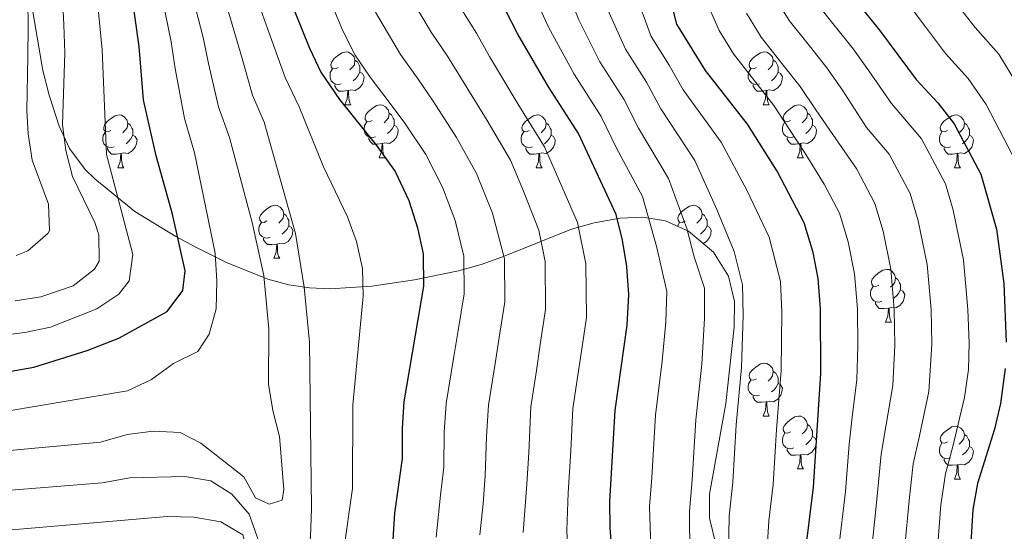
# Model space of a CAD drawing. Extents: x 622663 to 627176, y 787188 to 790243.
# Drawn here: x 625802 to 625988, y 788584 to 788681 of the extents above; entities that cross this region are included whole.
import ezdxf

# ---------------------------------------------------------------- set-up
doc = ezdxf.new("R2010")
doc.units = 0
doc.header["$MEASUREMENT"] = 0
for name, color, linetype in [('Nivel 35', 7, 'Continuous'), ('Nivel 36', 7, 'Continuous'), ('Nivel 4', 7, 'Continuous'), ('Nivel 5', 7, 'Continuous'), ('Nivel 61', 7, 'Continuous'), ('Nivel 63', 7, 'Continuous')]:
    doc.layers.add(name, color=color, linetype=linetype)
doc.linetypes.add('5zonar', pattern='A,-5,[1,dgnlstyle.shx,S=0.08,R=0,X=0,Y=0],-5', length=10)

msp = doc.modelspace()

# ---------------------------------------------------------------- linework, layer by layer
at = {"layer": 'Nivel 35', "color": 92, "linetype": '5zonar', "lineweight": 0, "ltscale": 0.5}
msp.add_polyline3d([(625933.594, 788581.976, 495.438), (625932.381, 788586.932, 494.866), (625932.356, 788591.433, 494.531), (625935.468, 788608.67, 493.894), (625937.059, 788623.1, 493.571), (625937.094, 788628.005, 493.683), (625936, 788632.768, 494.339), (625933.11, 788637.331, 495.761), (625928.367, 788641.331, 498.106), (625924.054, 788643.276, 500.46), (625919.732, 788643.982, 502.916), (625915.413, 788643.784, 505.357), (625910.513, 788642.886, 507.968), (625906.218, 788641.666, 510.024), (625893.325, 788636.531, 515.789), (625889.044, 788634.971, 517.957), (625884.782, 788633.808, 520.439), (625876.433, 788632.114, 526.028), (625868.339, 788630.859, 531.899), (625860.379, 788630.389, 537.804), (625856.539, 788630.547, 540.601), (625852.583, 788631.131, 543.474), (625848.643, 788632.196, 546.355), (625840.783, 788635.397, 551.897), (625835.066, 788638.232, 555.455), (625831.154, 788640.296, 557.536), (625823.402, 788645.057, 561.087), (625815.787, 788651.238, 564.299), (625814.004, 788652.991, 565.075), (625810.983, 788656.965, 566.725), (625809.031, 788661.21, 568.348), (625807.153, 788667.074, 570.354), (625805.962, 788671.743, 571.773), (625802.713, 788690.781, 577.048)], dxfattribs=at)
at = {"layer": 'Nivel 36', "color": 92, "linetype": 'Continuous', "lineweight": 0, "flags": 128}
for points in [[(625861.95, 788672.325), (625861.42, 788672.06), (625860.89, 788672.115), (625860.625, 788672.485), (625860.57, 788672.91), (625860.73, 788673.43), (625861.21, 788674.025), (625861.845, 788674.555), (625862.745, 788675.14), (625863.49, 788675.3), (625863.915, 788675.245), (625864.445, 788674.93), (625864.975, 788674.345), (625865.135, 788673.705), (625865.025, 788672.855), (625864.6, 788672.325), (625864.18, 788671.9)], [(625941.277, 788672.325), (625940.747, 788672.06), (625940.217, 788672.115), (625939.952, 788672.485), (625939.897, 788672.91), (625940.057, 788673.43), (625940.537, 788674.025), (625941.172, 788674.555), (625942.072, 788675.14), (625942.817, 788675.3), (625943.242, 788675.245), (625943.772, 788674.93), (625944.302, 788674.345), (625944.462, 788673.705), (625944.352, 788672.855), (625943.927, 788672.325), (625943.507, 788671.9)], [(625865.135, 788673.705), (625865.61, 788673.39), (625865.925, 788672.75), (625866.085, 788672.43), (625866.085, 788671.85), (625866.085, 788671.425), (625865.715, 788670.735), (625865.295, 788670.255), (625864.815, 788669.835)], [(625944.462, 788673.705), (625944.937, 788673.39), (625945.252, 788672.75), (625945.412, 788672.43), (625945.412, 788671.85), (625945.412, 788671.425), (625945.042, 788670.735), (625944.622, 788670.255), (625944.142, 788669.835)], [(625862.535, 788669.245), (625862.11, 788669.085), (625861.525, 788669.145), (625861.05, 788669.355), (625860.625, 788669.78), (625860.41, 788670.365), (625860.41, 788670.785), (625860.465, 788671.37), (625860.89, 788672.06)], [(625866.085, 788671.425), (625866.54, 788671.175), (625866.885, 788670.56), (625866.775, 788669.835), (625866.565, 788669.195), (625865.98, 788668.455), (625865.185, 788667.975), (625864.335, 788668.08), (625863.905, 788667.95)], [(625941.862, 788669.245), (625941.437, 788669.085), (625940.852, 788669.145), (625940.377, 788669.355), (625939.952, 788669.78), (625939.737, 788670.365), (625939.737, 788670.785), (625939.792, 788671.37), (625940.217, 788672.06)], [(625945.412, 788671.425), (625945.867, 788671.175), (625946.212, 788670.56), (625946.102, 788669.835), (625945.892, 788669.195), (625945.307, 788668.455), (625944.512, 788667.975), (625943.662, 788668.08), (625943.232, 788667.95)], [(625863.795, 788667.95), (625862.905, 788667.865), (625862.06, 788667.865), (625861.635, 788668.295), (625861.315, 788668.77), (625861.315, 788669.085)], [(625943.122, 788667.95), (625942.232, 788667.865), (625941.387, 788667.865), (625940.962, 788668.295), (625940.642, 788668.77), (625940.642, 788669.085)], [(625863.25, 788665.265), (625863.685, 788666.425), (625863.795, 788667.95), (625863.905, 788667.95), (625863.94, 788667.365), (625863.975, 788666.68), (625864.045, 788666.065), (625864.16, 788665.665), (625864.375, 788665.265)], [(625942.577, 788665.265), (625943.012, 788666.425), (625943.122, 788667.95), (625943.232, 788667.95), (625943.267, 788667.365), (625943.302, 788666.68), (625943.372, 788666.065), (625943.487, 788665.665), (625943.702, 788665.265)], [(625863.25, 788665.265), (625864.375, 788665.265)], [(625868.425, 788662.29), (625867.895, 788662.025), (625867.365, 788662.08), (625867.1, 788662.45), (625867.045, 788662.875), (625867.205, 788663.395), (625867.685, 788663.99), (625868.32, 788664.52), (625869.22, 788665.105), (625869.965, 788665.265), (625870.39, 788665.21), (625870.92, 788664.895), (625871.45, 788664.31), (625871.61, 788663.67), (625871.5, 788662.82), (625871.075, 788662.29), (625870.655, 788661.865)], [(625942.577, 788665.265), (625943.702, 788665.265)], [(625947.752, 788662.29), (625947.222, 788662.025), (625946.692, 788662.08), (625946.427, 788662.45), (625946.372, 788662.875), (625946.532, 788663.395), (625947.012, 788663.99), (625947.647, 788664.52), (625948.547, 788665.105), (625949.292, 788665.265), (625949.717, 788665.21), (625950.247, 788664.895), (625950.777, 788664.31), (625950.937, 788663.67), (625950.827, 788662.82), (625950.402, 788662.29), (625949.982, 788661.865)], [(625818.87, 788660.385), (625818.34, 788660.12), (625817.81, 788660.175), (625817.545, 788660.545), (625817.49, 788660.97), (625817.65, 788661.49), (625818.13, 788662.085), (625818.765, 788662.615), (625819.665, 788663.2), (625820.41, 788663.36), (625820.835, 788663.305), (625821.365, 788662.99), (625821.895, 788662.405), (625822.055, 788661.765), (625821.945, 788660.915), (625821.52, 788660.385), (625821.1, 788659.96)], [(625871.61, 788663.67), (625872.085, 788663.355), (625872.4, 788662.715), (625872.56, 788662.395), (625872.56, 788661.815), (625872.56, 788661.39), (625872.19, 788660.7), (625871.77, 788660.22), (625871.29, 788659.8)], [(625898.197, 788660.385), (625897.667, 788660.12), (625897.137, 788660.175), (625896.872, 788660.545), (625896.817, 788660.97), (625896.977, 788661.49), (625897.457, 788662.085), (625898.092, 788662.615), (625898.992, 788663.2), (625899.737, 788663.36), (625900.162, 788663.305), (625900.692, 788662.99), (625901.222, 788662.405), (625901.382, 788661.765), (625901.272, 788660.915), (625900.847, 788660.385), (625900.427, 788659.96)], [(625950.937, 788663.67), (625951.412, 788663.355), (625951.727, 788662.715), (625951.887, 788662.395), (625951.887, 788661.815), (625951.887, 788661.39), (625951.517, 788660.7), (625951.097, 788660.22), (625950.617, 788659.8)], [(625977.524, 788660.385), (625976.994, 788660.12), (625976.464, 788660.175), (625976.199, 788660.545), (625976.144, 788660.97), (625976.304, 788661.49), (625976.784, 788662.085), (625977.419, 788662.615), (625978.319, 788663.2), (625979.064, 788663.36), (625979.489, 788663.305), (625980.019, 788662.99), (625980.549, 788662.405), (625980.709, 788661.765), (625980.599, 788660.915), (625980.174, 788660.385), (625979.754, 788659.96)], [(625822.055, 788661.765), (625822.53, 788661.45), (625822.845, 788660.81), (625823.005, 788660.49), (625823.005, 788659.91), (625823.005, 788659.485), (625822.635, 788658.795), (625822.215, 788658.315), (625821.735, 788657.895)], [(625869.01, 788659.21), (625868.585, 788659.05), (625868, 788659.11), (625867.525, 788659.32), (625867.1, 788659.745), (625866.885, 788660.33), (625866.885, 788660.75), (625866.94, 788661.335), (625867.365, 788662.025)], [(625872.56, 788661.39), (625873.015, 788661.14), (625873.36, 788660.525), (625873.25, 788659.8), (625873.04, 788659.16), (625872.455, 788658.42), (625871.66, 788657.94), (625870.81, 788658.045), (625870.38, 788657.915)], [(625901.382, 788661.765), (625901.857, 788661.45), (625902.172, 788660.81), (625902.332, 788660.49), (625902.332, 788659.91), (625902.332, 788659.485), (625901.962, 788658.795), (625901.542, 788658.315), (625901.062, 788657.895)], [(625948.337, 788659.21), (625947.912, 788659.05), (625947.327, 788659.11), (625946.852, 788659.32), (625946.427, 788659.745), (625946.212, 788660.33), (625946.212, 788660.75), (625946.267, 788661.335), (625946.692, 788662.025)], [(625951.887, 788661.39), (625952.342, 788661.14), (625952.687, 788660.525), (625952.577, 788659.8), (625952.367, 788659.16), (625951.782, 788658.42), (625950.987, 788657.94), (625950.137, 788658.045), (625949.707, 788657.915)], [(625980.709, 788661.765), (625981.184, 788661.45), (625981.499, 788660.81), (625981.659, 788660.49), (625981.659, 788659.91), (625981.659, 788659.485), (625981.289, 788658.795), (625980.869, 788658.315), (625980.389, 788657.895)], [(625819.455, 788657.305), (625819.03, 788657.145), (625818.445, 788657.205), (625817.97, 788657.415), (625817.545, 788657.84), (625817.33, 788658.425), (625817.33, 788658.845), (625817.385, 788659.43), (625817.81, 788660.12)], [(625823.005, 788659.485), (625823.46, 788659.235), (625823.805, 788658.62), (625823.695, 788657.895), (625823.485, 788657.255), (625822.9, 788656.515), (625822.105, 788656.035), (625821.255, 788656.14), (625820.825, 788656.01)], [(625898.782, 788657.305), (625898.357, 788657.145), (625897.772, 788657.205), (625897.297, 788657.415), (625896.872, 788657.84), (625896.657, 788658.425), (625896.657, 788658.845), (625896.712, 788659.43), (625897.137, 788660.12)], [(625902.332, 788659.485), (625902.787, 788659.235), (625903.132, 788658.62), (625903.022, 788657.895), (625902.812, 788657.255), (625902.227, 788656.515), (625901.432, 788656.035), (625900.582, 788656.14), (625900.152, 788656.01)], [(625978.109, 788657.305), (625977.684, 788657.145), (625977.099, 788657.205), (625976.624, 788657.415), (625976.199, 788657.84), (625975.984, 788658.425), (625975.984, 788658.845), (625976.039, 788659.43), (625976.464, 788660.12)], [(625981.659, 788659.485), (625982.114, 788659.235), (625982.459, 788658.62), (625982.349, 788657.895), (625982.139, 788657.255), (625981.554, 788656.515), (625980.759, 788656.035), (625979.909, 788656.14), (625979.479, 788656.01)], [(625870.27, 788657.915), (625869.38, 788657.83), (625868.535, 788657.83), (625868.11, 788658.26), (625867.79, 788658.735), (625867.79, 788659.05)], [(625869.725, 788655.23), (625870.16, 788656.39), (625870.27, 788657.915), (625870.38, 788657.915), (625870.415, 788657.33), (625870.45, 788656.645), (625870.52, 788656.03), (625870.635, 788655.63), (625870.85, 788655.23)], [(625949.597, 788657.915), (625948.707, 788657.83), (625947.862, 788657.83), (625947.437, 788658.26), (625947.117, 788658.735), (625947.117, 788659.05)], [(625949.052, 788655.23), (625949.487, 788656.39), (625949.597, 788657.915), (625949.707, 788657.915), (625949.742, 788657.33), (625949.777, 788656.645), (625949.847, 788656.03), (625949.962, 788655.63), (625950.177, 788655.23)], [(625820.715, 788656.01), (625819.825, 788655.925), (625818.98, 788655.925), (625818.555, 788656.355), (625818.235, 788656.83), (625818.235, 788657.145)], [(625820.17, 788653.325), (625820.605, 788654.485), (625820.715, 788656.01), (625820.825, 788656.01), (625820.86, 788655.425), (625820.895, 788654.74), (625820.965, 788654.125), (625821.08, 788653.725), (625821.295, 788653.325)], [(625900.042, 788656.01), (625899.152, 788655.925), (625898.307, 788655.925), (625897.882, 788656.355), (625897.562, 788656.83), (625897.562, 788657.145)], [(625899.497, 788653.325), (625899.932, 788654.485), (625900.042, 788656.01), (625900.152, 788656.01), (625900.187, 788655.425), (625900.222, 788654.74), (625900.292, 788654.125), (625900.407, 788653.725), (625900.622, 788653.325)], [(625979.369, 788656.01), (625978.479, 788655.925), (625977.634, 788655.925), (625977.209, 788656.355), (625976.889, 788656.83), (625976.889, 788657.145)], [(625978.824, 788653.325), (625979.259, 788654.485), (625979.369, 788656.01), (625979.479, 788656.01), (625979.514, 788655.425), (625979.549, 788654.74), (625979.619, 788654.125), (625979.734, 788653.725), (625979.949, 788653.325)], [(625869.725, 788655.23), (625870.85, 788655.23)], [(625949.052, 788655.23), (625950.177, 788655.23)], [(625820.17, 788653.325), (625821.295, 788653.325)], [(625899.497, 788653.325), (625900.622, 788653.325)], [(625978.824, 788653.325), (625979.949, 788653.325)], [(625848.447, 788643.242), (625847.917, 788642.977), (625847.387, 788643.032), (625847.122, 788643.402), (625847.067, 788643.827), (625847.227, 788644.347), (625847.707, 788644.942), (625848.342, 788645.472), (625849.242, 788646.057), (625849.987, 788646.217), (625850.412, 788646.162), (625850.942, 788645.847), (625851.472, 788645.262), (625851.632, 788644.622), (625851.522, 788643.772), (625851.097, 788643.242), (625850.677, 788642.817)], [(625927.774, 788643.242), (625927.244, 788642.977), (625926.714, 788643.032), (625926.449, 788643.402), (625926.394, 788643.827), (625926.554, 788644.347), (625927.034, 788644.942), (625927.669, 788645.472), (625928.569, 788646.057), (625929.314, 788646.217), (625929.739, 788646.162), (625930.269, 788645.847), (625930.799, 788645.262), (625930.959, 788644.622), (625930.849, 788643.772), (625930.424, 788643.242), (625930.004, 788642.817)], [(625851.632, 788644.622), (625852.107, 788644.307), (625852.422, 788643.667), (625852.582, 788643.347), (625852.582, 788642.767), (625852.582, 788642.342), (625852.212, 788641.652), (625851.792, 788641.172), (625851.312, 788640.752)], [(625930.959, 788644.622), (625931.434, 788644.307), (625931.749, 788643.667), (625931.909, 788643.347), (625931.909, 788642.767), (625931.909, 788642.342), (625931.539, 788641.652), (625931.119, 788641.172), (625930.639, 788640.752)], [(625849.032, 788640.162), (625848.607, 788640.002), (625848.022, 788640.062), (625847.547, 788640.272), (625847.122, 788640.697), (625846.907, 788641.282), (625846.907, 788641.702), (625846.962, 788642.287), (625847.387, 788642.977)], [(625926.287, 788642.269), (625926.289, 788642.287), (625926.714, 788642.977)], [(625852.582, 788642.342), (625853.037, 788642.092), (625853.382, 788641.477), (625853.272, 788640.752), (625853.062, 788640.112), (625852.477, 788639.372), (625851.682, 788638.892), (625850.832, 788638.997), (625850.402, 788638.867)], [(625931.909, 788642.342), (625932.364, 788642.092), (625932.709, 788641.477), (625932.599, 788640.752), (625932.389, 788640.112), (625931.804, 788639.372), (625931.155, 788638.98)], [(625850.292, 788638.867), (625849.402, 788638.782), (625848.557, 788638.782), (625848.132, 788639.212), (625847.812, 788639.687), (625847.812, 788640.002)], [(625849.747, 788636.182), (625850.182, 788637.342), (625850.292, 788638.867), (625850.402, 788638.867), (625850.437, 788638.282), (625850.472, 788637.597), (625850.542, 788636.982), (625850.657, 788636.582), (625850.872, 788636.182)], [(625849.747, 788636.182), (625850.872, 788636.182)], [(625964.465, 788631.102), (625963.935, 788630.837), (625963.405, 788630.892), (625963.14, 788631.262), (625963.085, 788631.687), (625963.245, 788632.207), (625963.725, 788632.802), (625964.36, 788633.332), (625965.26, 788633.917), (625966.005, 788634.077), (625966.43, 788634.022), (625966.96, 788633.707), (625967.49, 788633.122), (625967.65, 788632.482), (625967.54, 788631.632), (625967.115, 788631.102), (625966.695, 788630.677)], [(625967.65, 788632.482), (625968.125, 788632.167), (625968.44, 788631.527), (625968.6, 788631.207), (625968.6, 788630.627), (625968.6, 788630.202), (625968.23, 788629.512), (625967.81, 788629.032), (625967.33, 788628.612)], [(625965.05, 788628.022), (625964.625, 788627.862), (625964.04, 788627.922), (625963.565, 788628.132), (625963.14, 788628.557), (625962.925, 788629.142), (625962.925, 788629.562), (625962.98, 788630.147), (625963.405, 788630.837)], [(625968.6, 788630.202), (625969.055, 788629.952), (625969.4, 788629.337), (625969.29, 788628.612), (625969.08, 788627.972), (625968.495, 788627.232), (625967.7, 788626.752), (625966.85, 788626.857), (625966.42, 788626.727)], [(625966.31, 788626.727), (625965.42, 788626.642), (625964.575, 788626.642), (625964.15, 788627.072), (625963.83, 788627.547), (625963.83, 788627.862)], [(625965.765, 788624.042), (625966.2, 788625.202), (625966.31, 788626.727), (625966.42, 788626.727), (625966.455, 788626.142), (625966.49, 788625.457), (625966.56, 788624.842), (625966.675, 788624.442), (625966.89, 788624.042)], [(625965.765, 788624.042), (625966.89, 788624.042)], [(625941.277, 788613.333), (625940.747, 788613.068), (625940.217, 788613.123), (625939.952, 788613.493), (625939.897, 788613.918), (625940.057, 788614.438), (625940.537, 788615.033), (625941.172, 788615.563), (625942.072, 788616.148), (625942.817, 788616.308), (625943.242, 788616.253), (625943.772, 788615.938), (625944.302, 788615.353), (625944.462, 788614.713), (625944.352, 788613.863), (625943.927, 788613.333), (625943.507, 788612.908)], [(625944.462, 788614.713), (625944.937, 788614.398), (625945.252, 788613.758), (625945.412, 788613.438), (625945.412, 788612.858), (625945.412, 788612.433), (625945.042, 788611.743), (625944.622, 788611.263), (625944.142, 788610.843)], [(625941.862, 788610.253), (625941.437, 788610.093), (625940.852, 788610.153), (625940.377, 788610.363), (625939.952, 788610.788), (625939.737, 788611.373), (625939.737, 788611.793), (625939.792, 788612.378), (625940.217, 788613.068)], [(625945.412, 788612.433), (625945.867, 788612.183), (625946.212, 788611.568), (625946.102, 788610.843), (625945.892, 788610.203), (625945.307, 788609.463), (625944.512, 788608.983), (625943.662, 788609.088), (625943.232, 788608.958)], [(625943.122, 788608.958), (625942.232, 788608.873), (625941.387, 788608.873), (625940.962, 788609.303), (625940.642, 788609.778), (625940.642, 788610.093)], [(625942.577, 788606.273), (625943.012, 788607.433), (625943.122, 788608.958), (625943.232, 788608.958), (625943.267, 788608.373), (625943.302, 788607.688), (625943.372, 788607.073), (625943.487, 788606.673), (625943.702, 788606.273)], [(625942.577, 788606.273), (625943.702, 788606.273)], [(625947.752, 788603.298), (625947.222, 788603.033), (625946.692, 788603.088), (625946.427, 788603.458), (625946.372, 788603.883), (625946.532, 788604.403), (625947.012, 788604.998), (625947.647, 788605.528), (625948.547, 788606.113), (625949.292, 788606.273), (625949.717, 788606.218), (625950.247, 788605.903), (625950.777, 788605.318), (625950.937, 788604.678), (625950.827, 788603.828), (625950.402, 788603.298), (625949.982, 788602.873)], [(625950.937, 788604.678), (625951.412, 788604.363), (625951.727, 788603.723), (625951.887, 788603.403), (625951.887, 788602.823), (625951.887, 788602.398), (625951.517, 788601.708), (625951.097, 788601.228), (625950.617, 788600.808)], [(625977.524, 788601.393), (625976.994, 788601.128), (625976.464, 788601.183), (625976.199, 788601.553), (625976.144, 788601.978), (625976.304, 788602.498), (625976.784, 788603.093), (625977.419, 788603.623), (625978.319, 788604.208), (625979.064, 788604.368), (625979.489, 788604.313), (625980.019, 788603.998), (625980.549, 788603.413), (625980.709, 788602.773), (625980.599, 788601.923), (625980.174, 788601.393), (625979.754, 788600.968)], [(625948.337, 788600.218), (625947.912, 788600.058), (625947.327, 788600.118), (625946.852, 788600.328), (625946.427, 788600.753), (625946.212, 788601.338), (625946.212, 788601.758), (625946.267, 788602.343), (625946.692, 788603.033)], [(625951.887, 788602.398), (625952.342, 788602.148), (625952.687, 788601.533), (625952.577, 788600.808), (625952.367, 788600.168), (625951.782, 788599.428), (625950.987, 788598.948), (625950.137, 788599.053), (625949.707, 788598.923)], [(625980.709, 788602.773), (625981.184, 788602.458), (625981.499, 788601.818), (625981.659, 788601.498), (625981.659, 788600.918), (625981.659, 788600.493), (625981.289, 788599.803), (625980.869, 788599.323), (625980.389, 788598.903)], [(625949.597, 788598.923), (625948.707, 788598.838), (625947.862, 788598.838), (625947.437, 788599.268), (625947.117, 788599.743), (625947.117, 788600.058)], [(625978.109, 788598.313), (625977.684, 788598.153), (625977.099, 788598.213), (625976.624, 788598.423), (625976.199, 788598.848), (625975.984, 788599.433), (625975.984, 788599.853), (625976.039, 788600.438), (625976.464, 788601.128)], [(625981.659, 788600.493), (625982.114, 788600.243), (625982.459, 788599.628), (625982.349, 788598.903), (625982.139, 788598.263), (625981.554, 788597.523), (625980.759, 788597.043), (625979.909, 788597.148), (625979.479, 788597.018)], [(625949.052, 788596.238), (625949.487, 788597.398), (625949.597, 788598.923), (625949.707, 788598.923), (625949.742, 788598.338), (625949.777, 788597.653), (625949.847, 788597.038), (625949.962, 788596.638), (625950.177, 788596.238)], [(625979.369, 788597.018), (625978.479, 788596.933), (625977.634, 788596.933), (625977.209, 788597.363), (625976.889, 788597.838), (625976.889, 788598.153)], [(625949.052, 788596.238), (625950.177, 788596.238)], [(625978.824, 788594.333), (625979.259, 788595.493), (625979.369, 788597.018), (625979.479, 788597.018), (625979.514, 788596.433), (625979.549, 788595.748), (625979.619, 788595.133), (625979.734, 788594.733), (625979.949, 788594.333)], [(625978.824, 788594.333), (625979.949, 788594.333)]]:
    msp.add_lwpolyline(points, dxfattribs=at)
at = {"layer": 'Nivel 4', "color": 25, "linetype": 'Continuous', "lineweight": 30, "flags": 128}
for points, elevation in [([(625914.389, 788574.327), (625913.549, 788585.065), (625913.472, 788590.071), (625914.498, 788607.344), (625916.748, 788623.485), (625917.093, 788629.246), (625916.674, 788634.618), (625915.873, 788639.603), (625914.669, 788644.467), (625907.515, 788659.834), (625901.86, 788668.683), (625896.032, 788678.631), (625893.698, 788683.222), (625887.872, 788693.165), (625883.081, 788703.078), (625879.664, 788714.994), (625877.68, 788726.066), (625874.108, 788742.215), (625868.95, 788756.899), (625865.482, 788769.032), (625863.789, 788786.98), (625860.988, 788809.309)], 500), ([(625950.594, 788580.52), (625952.115, 788592.817), (625953.493, 788614.322), (625953.425, 788626.611), (625953.002, 788632.367), (625952.025, 788637.268), (625950.334, 788642.895), (625945.188, 788652.663), (625939.568, 788661.571), (625931.623, 788671.768), (625926.19, 788680.562), (625923.45, 788691.172), (625921.821, 788702.416), (625919.086, 788713.027), (625918.26, 788718.133), (625915.885, 788728.867), (625915.849, 788734.242), (625910.742, 788755.972), (625909.214, 788760.861), (625906.802, 788766.815), (625894.777, 788785.541), (625889.774, 788794.969)], 475), ([(625940.228, 788795.478), (625935.134, 788793.107), (625928.2, 788787.071), (625926.478, 788782.461), (625926.537, 788777.461), (625927.722, 788772.478), (625936.351, 788751.657), (625938.641, 788747.212), (625946.828, 788733.386), (625948.976, 788728.76), (625950.697, 788724.066), (625951.692, 788718.698), (625952.776, 788702.532), (625953.592, 788697.428), (625954.938, 788692.613), (625958.054, 788687.564), (625964.624, 788679.432), (625971.597, 788670.073), (625975.67, 788665.608), (625978.756, 788661.674), (625983.811, 788652.11), (625986.81, 788641.721), (625988.172, 788631.407), (625988.641, 788620.283)], 450), ([(625830.568, 788644.505), (625827.422, 788655.618), (625825.058, 788666.23), (625824.212, 788676.328), (625822.752, 788686.656), (625817.043, 788715.056), (625815.602, 788719.843), (625813.11, 788725.781), (625803.071, 788745.533), (625800.669, 788751.043)], 550), ([(625852.022, 788687.152), (625856.501, 788675.968), (625858.654, 788671.455), (625862.207, 788666.258), (625869.251, 788657.531), (625872.748, 788652.642), (625875.326, 788647.145), (625877.03, 788641.918), (625878.08, 788637.032), (625878.121, 788630.89), (625874.427, 788608.975), (625874.077, 788603.988), (625874.116, 788598.23), (625872.648, 788587.848), (625872.299, 788582.861)], 525), ([(625792.76, 788613.538), (625804.27, 788615.535), (625814.371, 788618.707), (625820.359, 788621.018), (625829.539, 788626.07), (625832.5, 788630.096), (625832.943, 788633.771), (625830.568, 788644.505)], 550), ([(625988.472, 788615.285), (625987.578, 788608.619), (625986.437, 788603.753), (625983.217, 788593.479), (625982.316, 788588.561), (625981.952, 788582.233), (625982.068, 788576.586), (625983.041, 788571.507), (625984.381, 788566.691), (625986.911, 788561.525), (625992.892, 788552.001)], 450)]:
    msp.add_lwpolyline(points, dxfattribs=dict(at, elevation=elevation))
at = {"layer": 'Nivel 5', "color": 25, "linetype": 'Continuous', "lineweight": 0, "flags": 128}
for points, elevation in [([(625818.14, 788798.79), (625819.547, 788793.201), (625821.026, 788787.964), (625824.602, 788777.118), (625825.962, 788771.77), (625826.897, 788766.209), (625828.807, 788759.009), (625830.322, 788753.828), (625834.259, 788742.697), (625836.014, 788735.784), (625838.576, 788725.978), (625840.869, 788717.276), (625841.863, 788711.528), (625842.956, 788701.244), (625843.765, 788696.31), (625845.137, 788690.917), (625846.32, 788685.977), (625848.556, 788679.752)], 530), ([(625810.595, 788796.289), (625811.991, 788790.895), (625813.757, 788785.276), (625817.345, 788774.812), (625818.915, 788768.981), (625819.978, 788763.614), (625822.373, 788755.64), (625824.32, 788750.159), (625828.405, 788739.582), (625830.288, 788733.283), (625832.832, 788724.444), (625834.912, 788716.721), (625836.1, 788710.212), (625836.766, 788704.998), (625838.265, 788695.122), (625839.541, 788689.852), (625840.618, 788684.802), (625843.756, 788674.065), (625845.726, 788667.072)], 535), ([(625878.256, 788796.627), (625879.681, 788788.576), (625883.059, 788778.937), (625888.418, 788767.897), (625892.398, 788760.748), (625894.508, 788755.289), (625897.093, 788746.192), (625898.344, 788740.717), (625899.463, 788735.844), (625900.581, 788730.971), (625901.043, 788725.286), (625902.173, 788719.806), (625903.636, 788714.033), (625904.684, 788709.047), (625906.622, 788703.42), (625908.788, 788694.938), (625911.549, 788687.992), (625913.376, 788682.694), (625916.458, 788675.81), (625920.403, 788669.546), (625923.153, 788664.473), (625929.608, 788654.729)], 485), ([(625996.206, 788783.725), (625986.743, 788782.715), (625980.18, 788781.977), (625973.502, 788781.383), (625966.479, 788780.99), (625961.765, 788778.829), (625954.873, 788776.755), (625950.713, 788773.134), (625949.715, 788767.368), (625951.574, 788761.606), (625953.843, 788756.744), (625957.916, 788742.565), (625961.032, 788729.705), (625963.553, 788721.009), (625963.449, 788720.239), (625964.721, 788714.791), (625966.411, 788706.404), (625967.708, 788700.453), (625970.782, 788695.407), (625975.894, 788688.906), (625979.034, 788684.634), (625982.734, 788679.912), (625987.242, 788674.845), (625990.883, 788668.907)], 440), ([(625799.219, 788779.901), (625802.831, 788770.2), (625804.821, 788763.403), (625806.14, 788758.424), (625809.505, 788748.902), (625812.315, 788742.821), (625816.697, 788733.352), (625818.836, 788728.281), (625821.345, 788721.376), (625822.999, 788715.611), (625824.573, 788707.579), (625825.452, 788702.573), (625827.265, 788692.745), (625828.348, 788687.721), (625829.214, 788682.452), (625830.298, 788677.184), (625831.012, 788672.163)], 545), ([(625800.915, 788736.882), (625803.177, 788732.423), (625805.733, 788727.381), (625809.892, 788718.129), (625811.476, 788713.157), (625812.89, 788706.123), (625813.919, 788700.216), (625814.71, 788694.989), (625816.201, 788686.15), (625816.722, 788680.851), (625817.18, 788675.709), (625818.008, 788655.86), (625823.029, 788636.87), (625822.303, 788631.882), (625820.377, 788629.359), (625816.195, 788626.62), (625807.408, 788623.101), (625802.558, 788622.075), (625789.209, 788620.451)], 555), ([(625800.622, 788724.524), (625804.183, 788716.415), (625805.91, 788711.259), (625806.97, 788705.983), (625808.043, 788699.072), (625808.64, 788693.519), (625809.65, 788685.644), (625809.933, 788680.425), (625810.148, 788675.091)], 560), ([(625800.344, 788709.36), (625802.167, 788697.927), (625802.569, 788692.049), (625803.099, 788685.138), (625803.143, 788679.998), (625803.117, 788674.472), (625802.922, 788664.149), (625803.152, 788659.749), (625803.906, 788654.788), (625807.052, 788646.45), (625807.22, 788641.45), (625806.924, 788640.848), (625803.099, 788637.583), (625800.88, 788636.671)], 565), ([(625858.756, 788689.254), (625862.775, 788679.407), (625865.157, 788674.671), (625867.999, 788670.513), (625871.627, 788665.781), (625874.607, 788661.751), (625878.57, 788655.85), (625881.763, 788649.682), (625884.135, 788643.334), (625885.798, 788636.549), (625885.846, 788629.409), (625884.711, 788622.462), (625883.908, 788617.527), (625882.441, 788608.648), (625882.074, 788603.201), (625881.987, 788596.598), (625881.388, 788591.251), (625880.549, 788583.301)], 520), ([(625833.944, 788688.786), (625834.916, 788683.627), (625836.384, 788678.04), (625837.384, 788673.114), (625839.262, 788664.88), (625841.324, 788659.058), (625845.624, 788642.953), (625847.853, 788632.912), (625848.823, 788622.733), (625848.745, 788612.319), (625849.553, 788607.316), (625850.812, 788602.387), (625851.636, 788592.345), (625851.343, 788590.347), (625848.891, 788589.563), (625846.272, 788590.774), (625844.095, 788594.752), (625835.914, 788601.147), (625831.985, 788603.138), (625826.887, 788603.382), (625821.928, 788602.743), (625816.87, 788601.327), (625798.914, 788599.672)], 540), ([(625875.323, 788686.286), (625879.584, 788679.024), (625882.662, 788674.501), (625885.319, 788670.191), (625890.215, 788662.266), (625894.639, 788654.758), (625897.08, 788648.886), (625900.033, 788641.493), (625901.236, 788635.583), (625901.297, 788626.447), (625900.294, 788619.855), (625899.548, 788614.911), (625898.469, 788607.996), (625898.084, 788599.323), (625897.729, 788593.334), (625897.049, 788584.183)], 510), ([(625905.598, 788686.402), (625907.594, 788681.339), (625911.592, 788673.434), (625916.107, 788666.308), (625918.918, 788660.826), (625924.628, 788651.308), (625928.079, 788641.836), (625929.457, 788636.474), (625931.456, 788630.494), (625931.418, 788624.735), (625930.924, 788616.077), (625929.8, 788605.524), (625929.106, 788594.164), (625928.566, 788588.235), (625928.637, 788579.794)], 490), ([(625930.938, 788686.845), (625934.183, 788679.339), (625936.909, 788674.927), (625941.434, 788669.146), (625944.579, 788665.143), (625947.538, 788660.597), (625950.469, 788656.145), (625954.153, 788650.189), (625957.029, 788644.738), (625958.659, 788639.275), (625959.894, 788633.246), (625960.416, 788626.571), (625960.5, 788619.513), (625960.31, 788613.181), (625959.447, 788606.025), (625958.846, 788600.932), (625958.155, 788591.965), (625956.865, 788580.862)], 470), ([(625944.56, 788685.976), (625947.481, 788681.245), (625951.315, 788676.41), (625954.601, 788672.287), (625957.574, 788668.009), (625962.159, 788660.971), (625966.454, 788655.931), (625970.42, 788648.424), (625971.928, 788643.29), (625973.679, 788635.005), (625974.399, 788626.491), (625974.57, 788619.898), (625973.944, 788610.9), (625972.194, 788602.503), (625971.031, 788597.205), (625970.235, 788590.263), (625969.408, 788581.547)], 460), ([(625899.648, 788684.812), (625901.813, 788679.985), (625906.726, 788671.058), (625911.811, 788663.071), (625914.683, 788657.179), (625919.648, 788647.887), (625922.376, 788638.227), (625924.274, 788629.87), (625924.083, 788624.11), (625923.401, 788616.662), (625922.149, 788606.434), (625921.437, 788594.613), (625921.019, 788589.153), (625921.318, 788579.552)], 495), ([(625919.157, 788684.048), (625921.324, 788678.186), (625924.699, 788672.783), (625927.388, 788668.12), (625934.588, 788658.15), (625939.485, 788649.054), (625943.685, 788640.165), (625945.82, 788631.742)], 480), ([(625952.767, 788684.404), (625956.255, 788680.042), (625959.612, 788675.859), (625962.592, 788671.715), (625966.878, 788665.522), (625972.605, 788658.802), (625977.115, 788650.267), (625978.562, 788645.298), (625980.571, 788635.884), (625981.39, 788626.451), (625981.605, 788620.09), (625981.476, 788615.092), (625980.761, 788609.759), (625978.567, 788600.742), (625977.124, 788595.342), (625976.275, 788589.412), (625975.68, 788581.89)], 455), ([(625970.259, 788684.169), (625973.322, 788680.028), (625977.165, 788674.992), (625981.456, 788670.226), (625984.819, 788665.29), (625989.758, 788655.85)], 445), ([(625869.049, 788682.846), (625873.792, 788674.768), (625877.145, 788670.141), (625879.963, 788665.971), (625884.392, 788659.058), (625888.201, 788652.22), (625891.241, 788644.75), (625893.517, 788636.066), (625893.571, 788627.928), (625892.503, 788621.158), (625891.728, 788616.219), (625890.455, 788608.322), (625890.071, 788602.414), (625889.858, 788594.966), (625889.428, 788589.704), (625888.799, 788583.742)], 515), ([(625885.377, 788683.279), (625888.18, 788678.861), (625890.675, 788674.411), (625896.037, 788665.474), (625901.077, 788657.296), (625903.764, 788651.209), (625907.351, 788642.98), (625908.955, 788635.1), (625909.022, 788624.966), (625908.086, 788618.551), (625907.368, 788613.603), (625906.483, 788607.67), (625906.074, 788599.688), (625905.6, 788591.702), (625905.299, 788584.624), (625905.606, 788576.965)], 505), ([(625939.372, 788682.657), (625942.195, 788678.086), (625946.374, 788672.778), (625949.59, 788668.715), (625952.556, 788664.303), (625955.751, 788659.627), (625960.304, 788653.06), (625963.724, 788646.581), (625965.293, 788641.283), (625966.786, 788634.125), (625967.407, 788626.531), (625967.535, 788619.705), (625967.127, 788612.04), (625965.82, 788604.264), (625964.939, 788599.069), (625964.195, 788591.114), (625963.137, 788581.205)], 465), ([(625848.556, 788679.752), (625851.934, 788670.41), (625854.558, 788664.864), (625859.152, 788653.48), (625863.734, 788644.057), (625865.443, 788639.325), (625866.569, 788634.225), (625866.716, 788628.987), (625864.713, 788608.412), (625864.666, 788592.562), (625861.737, 788572.067), (625860.233, 788567.296), (625858.713, 788564.983), (625854.576, 788563.573), (625851.657, 788563.861), (625849.031, 788566.147), (625843.845, 788583.772), (625839.683, 788586.202), (625834.609, 788587.089), (625829.54, 788587.209), (625797.77, 788584.54)], 530), ([(625810.148, 788675.091), (625809.664, 788661.526), (625810.297, 788656.581), (625811.59, 788651.694), (625815.794, 788642.969), (625816.583, 788640.624), (625816.611, 788635.603), (625815.773, 788634.078), (625811.728, 788630.963), (625805.59, 788628.84), (625800.69, 788628.125)], 560), ([(625831.012, 788672.163), (625832.798, 788662.689), (625834.707, 788656.155), (625838.599, 788637.137), (625838.948, 788631.849), (625838.799, 788626.597), (625837.473, 788621.773), (625835.345, 788618.534), (625830.754, 788616.2), (625826.554, 788613.209), (625822.034, 788611.074), (625799.486, 788607.238)], 545), ([(625845.726, 788667.072), (625847.941, 788661.961), (625853.832, 788640.863), (625855.518, 788630.726), (625856.509, 788620.29), (625856.867, 788588.74), (625856.737, 788583.348), (625855.884, 788575.904), (625853.287, 788573.891), (625851.115, 788573.744), (625848.499, 788578.005), (625845.05, 788587.669), (625841.806, 788591.474), (625837.808, 788594.006), (625832.876, 788594.793), (625822.435, 788594.57), (625817.22, 788593.614), (625798.342, 788592.106)], 535), ([(625929.608, 788654.729), (625933.782, 788645.445), (625937.037, 788637.435), (625938.638, 788631.118), (625938.754, 788625.36), (625938.447, 788615.492), (625937.451, 788604.615), (625936.776, 788593.715), (625936.113, 788587.317), (625935.956, 788580.036)], 485), ([(625945.82, 788631.742), (625946.089, 788625.985), (625945.97, 788614.907), (625945.102, 788603.705), (625944.445, 788593.266), (625943.66, 788586.399), (625943.275, 788580.278)], 480)]:
    msp.add_lwpolyline(points, dxfattribs=dict(at, elevation=elevation))
at = {"layer": 'Nivel 61', "color": 19, "linetype": 'Continuous', "lineweight": 0}
msp.add_3dface([(623562.73, 789913.46), (626945.26, 789975.8), (626988.49, 787662.19), (623604.83, 787599.83)], dxfattribs=at)
at = {"layer": 'Nivel 63', "color": 7, "linetype": 'Continuous', "lineweight": 30}
msp.add_3dface([(622717.266, 787187.703), (622662.539, 790161.21), (627120.776, 790243.3), (627175.504, 787269.794)], dxfattribs=at)
msp.add_3dface([(622717.266, 787187.703), (622662.539, 790161.21), (627120.776, 790243.3), (627175.504, 787269.794)], dxfattribs=at)
at = {"layer": 'Nivel 63', "color": 7, "linetype": 'Continuous', "lineweight": 0}
msp.add_3dface([(622719.266, 787189.703, -0.25), (627173.504, 787271.794, -0.25), (627118.776, 790241.3, -0.25), (622664.539, 790159.21, -0.25)], dxfattribs=at)

doc.saveas('drawing.dxf')
